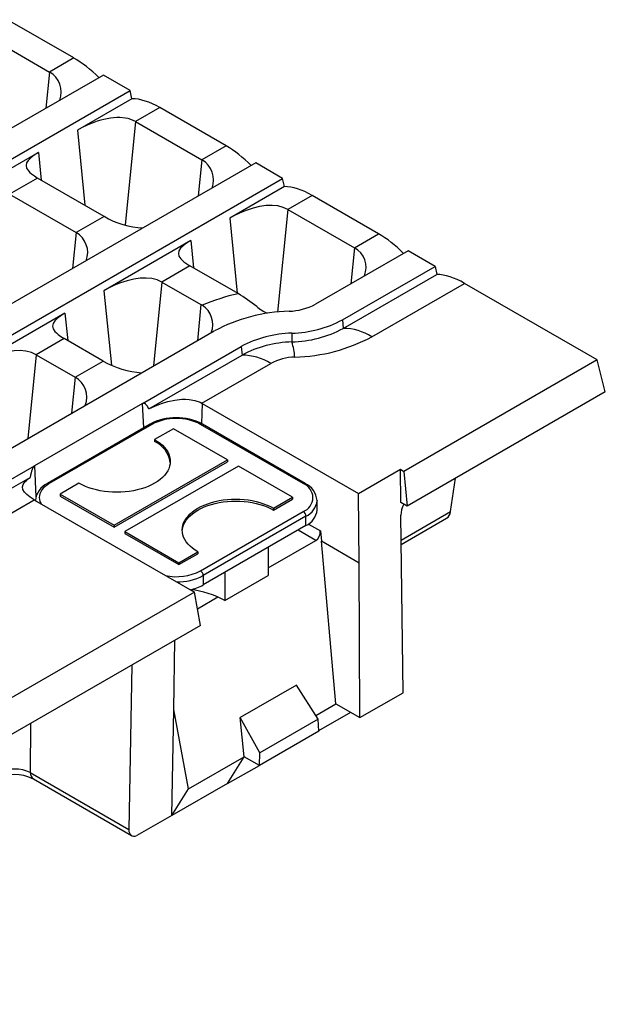
# Model space of a CAD drawing. Units: millimetres. Extents: x 35 to 2065, y 35 to 1450.
# Drawn here: x 1899 to 1975, y 1075 to 1204 of the extents above; entities that cross this region are included whole.
import ezdxf

# ---------------------------------------------------------------- set-up
doc = ezdxf.new("R2010")
doc.units = ezdxf.units.MM
doc.header["$LTSCALE"] = 5
doc.layers.add('HAURATON_PRODUCT_CONTOUR', color=7, linetype='Continuous', lineweight=25)

msp = doc.modelspace()

# ---------------------------------------------------------------- linework, layer by layer
at = {"layer": 'HAURATON_PRODUCT_CONTOUR'}
for p, q in [((1905.62, 1198.59), (1896.92, 1203.61)), ((1893.75, 1201.78), (1902.45, 1196.75)), ((1905.62, 1198.59), (1902.45, 1196.75)), ((1909.48, 1196.36), (1560.81, 995.08)), ((1902.45, 1196.75), (1901.97, 1192.03)), ((1913, 1194.32), (1909.48, 1196.36)), ((1564.34, 993.04), (1913, 1194.32)), ((1913.23, 1193.26), (1913, 1194.32)), ((1913.23, 1193.26), (1906.09, 1189.14)), ((1916.86, 1192.1), (1913.69, 1190.26)), ((1925.56, 1187.08), (1916.86, 1192.1)), ((1906.09, 1189.14), (1907.07, 1179.3)), ((1913.69, 1190.26), (1912.33, 1176.71)), ((1913.69, 1190.26), (1922.39, 1185.24)), ((1925.56, 1187.08), (1922.39, 1185.24)), ((1900.99, 1186.2), (1889.61, 1179.63)), ((1900.99, 1186.2), (1901.35, 1182.6)), ((1922.39, 1185.24), (1921.91, 1180.52)), ((1929.42, 1184.85), (1580.75, 983.57)), ((1932.94, 1182.81), (1929.42, 1184.85)), ((1584.28, 981.53), (1932.94, 1182.81)), ((1900.88, 1182.87), (1897.21, 1180.75)), ((1909.58, 1177.85), (1900.88, 1182.87)), ((1933.17, 1181.75), (1932.94, 1182.81)), ((1933.17, 1181.75), (1926.03, 1177.63)), ((1897.21, 1180.75), (1905.91, 1175.73)), ((1936.8, 1180.58), (1933.63, 1178.75)), ((1945.5, 1175.56), (1936.8, 1180.58)), ((1933.63, 1178.75), (1932.28, 1165.32)), ((1933.63, 1178.75), (1942.33, 1173.73)), ((1909.58, 1177.85), (1905.91, 1175.73)), ((1926.03, 1177.63), (1927.01, 1167.79)), ((1905.91, 1175.73), (1905.44, 1171)), ((1942.33, 1173.73), (1945.5, 1175.56)), ((1920.93, 1174.69), (1909.55, 1168.11)), ((1920.93, 1174.69), (1921.3, 1171.09)), ((1942.33, 1173.73), (1941.85, 1169)), ((1949.36, 1173.34), (1937.23, 1166.34)), ((1952.89, 1171.3), (1949.36, 1173.34)), ((1920.82, 1171.36), (1917.15, 1169.24)), ((1927.12, 1167.73), (1920.82, 1171.36)), ((1940.76, 1164.3), (1952.89, 1171.3)), ((1952.89, 1171.3), (1953.11, 1170.24)), ((1940.88, 1163.17), (1953.11, 1170.24)), ((1917.15, 1169.24), (1916.05, 1158.25)), ((1917.15, 1169.24), (1922.26, 1166.29)), ((1944.62, 1162.07), (1956.74, 1169.07)), ((1974.12, 1159.04), (1956.74, 1169.07)), ((1909.55, 1168.11), (1910.53, 1158.36)), ((1922.26, 1166.29), (1921.79, 1161.56)), ((1904.46, 1165.18), (1893.07, 1158.6)), ((1904.46, 1165.18), (1904.82, 1161.57)), ((1940.76, 1164.3), (1940.88, 1163.17)), ((1882.49, 1138.87), (1924, 1162.84)), ((1934.15, 1162.55), (1934.16, 1161.4)), ((1904.35, 1161.85), (1900.68, 1159.73)), ((1909.46, 1158.9), (1904.35, 1161.85)), ((1914.62, 1153.35), (1927.53, 1160.8)), ((1927.53, 1160.8), (1927.64, 1159.68)), ((1900.68, 1159.73), (1899.58, 1148.74)), ((1900.68, 1159.73), (1905.79, 1156.78)), ((1915.44, 1152.63), (1927.64, 1159.68)), ((1905.79, 1156.78), (1909.46, 1158.9)), ((1909.46, 1158.9), (1909.46, 1158.9)), ((1922.39, 1153.38), (1931.39, 1158.58)), ((1974.12, 1159.04), (1948.82, 1144.44)), ((1975.17, 1154.85), (1974.12, 1159.04)), ((1905.79, 1156.78), (1905.31, 1152.05)), ((1905.79, 1156.78), (1905.79, 1156.78)), ((1975.17, 1154.85), (1949.26, 1139.89)), ((1914.62, 1153.35), (1900.48, 1145.19)), ((1914.76, 1150.15), (1914.62, 1153.35)), ((1922.43, 1153.35), (1922.32, 1150.7)), ((1922.43, 1153.35), (1942.87, 1141.55)), ((1915.59, 1150.63), (1902.16, 1142.87)), ((1915.84, 1150.6), (1902.41, 1142.85)), ((1935.64, 1142.85), (1922.2, 1150.6)), ((1935.89, 1142.87), (1922.45, 1150.63)), ((1918.67, 1150.03), (1916.19, 1148.6)), ((1925.74, 1145.95), (1918.67, 1150.03)), ((1916.19, 1148.6), (1916.19, 1148.36)), ((1910.89, 1137.38), (1925.74, 1145.95)), ((1910.89, 1137.13), (1925.74, 1145.71)), ((1925.74, 1145.95), (1925.74, 1145.71)), ((1886.01, 1136.83), (1900.48, 1145.19)), ((1900.48, 1145.19), (1900.66, 1141.12)), ((1927.15, 1145.13), (1912.31, 1136.56)), ((1934.23, 1141.05), (1927.15, 1145.13)), ((1942.87, 1141.55), (1948.35, 1144.72)), ((1948.4, 1140.35), (1948.35, 1144.72)), ((1948.35, 1144.72), (1948.82, 1144.44)), ((1948.82, 1144.44), (1949.26, 1139.89)), ((1886.13, 1135.71), (1899.89, 1143.65)), ((1906.29, 1142.89), (1903.82, 1141.46)), ((1954.93, 1139.19), (1955.58, 1143.54)), ((1903.82, 1141.46), (1903.82, 1141.22)), ((1903.82, 1141.46), (1910.89, 1137.38)), ((1942.98, 1132.44), (1942.87, 1141.55)), ((1889.87, 1134.61), (1900.43, 1140.7)), ((1900.48, 1140.68), (1921.39, 1128.61)), ((1903.82, 1141.22), (1910.89, 1137.13)), ((1931.75, 1139.62), (1934.23, 1141.05)), ((1931.75, 1139.38), (1934.23, 1140.81)), ((1934.23, 1141.05), (1934.23, 1140.81)), ((1937.46, 1140.62), (1937.46, 1140.6)), ((1937.46, 1139.38), (1937.46, 1140.6)), ((1949.26, 1139.89), (1948.4, 1140.35)), ((1922.2, 1131.42), (1935.64, 1139.17)), ((1931.75, 1139.62), (1931.75, 1139.38)), ((1948.46, 1135.45), (1954.93, 1139.19)), ((1935.99, 1138.56), (1922.56, 1130.81)), ((1935.99, 1137.34), (1935.99, 1138.56)), ((1936.33, 1137.55), (1937.88, 1136.66)), ((1948.72, 1115.45), (1948.42, 1138.71)), ((1948.47, 1134.87), (1954.41, 1138.3)), ((1910.89, 1137.38), (1910.89, 1137.13)), ((1912.31, 1136.56), (1912.31, 1136.32)), ((1912.31, 1136.56), (1919.38, 1132.48)), ((1912.31, 1136.32), (1919.38, 1132.24)), ((1935.99, 1137.34), (1922.56, 1129.58)), ((1937.29, 1135.41), (1934.97, 1136.75)), ((1937.88, 1136.66), (1938.01, 1135.31)), ((1931.04, 1131.8), (1937.29, 1135.41)), ((1939.91, 1114.01), (1938.01, 1135.31)), ((1942.98, 1132.44), (1938.01, 1135.31)), ((1919.38, 1132.48), (1921.85, 1133.91)), ((1919.38, 1132.24), (1921.85, 1133.66)), ((1921.85, 1133.91), (1921.85, 1133.66)), ((1931.04, 1134.48), (1931.04, 1130.81)), ((1919.38, 1132.48), (1919.38, 1132.24)), ((1943.06, 1112.19), (1942.98, 1132.44)), ((1925.39, 1131.21), (1925.39, 1127.54)), ((1922.56, 1130.81), (1922.56, 1129.58)), ((1925.39, 1127.54), (1931.04, 1130.81)), ((1921.39, 1128.61), (1800.31, 1058.71)), ((1922.2, 1124.27), (1921.39, 1128.61)), ((1921.79, 1126.46), (1924.47, 1128)), ((1922.2, 1124.27), (1678.61, 983.65)), ((1918.69, 1113.26), (1918.85, 1122.34)), ((1913.19, 1119.07), (1912.81, 1097.54)), ((1934.75, 1116.45), (1927.39, 1112.2)), ((1937.61, 1111.99), (1934.75, 1116.45)), ((1943.06, 1112.19), (1948.72, 1115.45)), ((1918.44, 1099.38), (1918.69, 1113.26)), ((1920.64, 1102.88), (1918.69, 1113.26)), ((1937.29, 1112.49), (1939.91, 1114.01)), ((1939.91, 1114.01), (1943.06, 1112.19)), ((1927.89, 1107.07), (1927.39, 1112.2)), ((1929.98, 1107.58), (1927.39, 1112.2)), ((1937.61, 1111.99), (1929.98, 1107.58)), ((1937.68, 1110.4), (1937.61, 1111.99)), ((1937.68, 1110.49), (1941.85, 1112.89)), ((1899.93, 1111.42), (1899.92, 1104.99)), ((1937.68, 1110.4), (1929.91, 1105.91)), ((1920.64, 1102.88), (1927.89, 1107.07)), ((1925.71, 1103.57), (1927.89, 1107.06)), ((1927.89, 1107.06), (1927.89, 1107.07)), ((1929.9, 1105.9), (1927.89, 1107.06)), ((1929.91, 1105.91), (1929.98, 1107.58)), ((1925.71, 1103.57), (1929.9, 1105.9)), ((1929.9, 1105.9), (1929.91, 1105.91)), ((1899.92, 1104.99), (1912.81, 1097.54)), ((1900.33, 1104.16), (1913.16, 1096.75)), ((1925.71, 1103.57), (1918.46, 1099.39)), ((1918.46, 1099.39), (1920.64, 1102.88)), ((1918.44, 1099.38), (1913.88, 1096.75)), ((1918.44, 1099.38), (1918.46, 1099.39))]:
    msp.add_line(p, q, dxfattribs=at)
at = {"layer": 'HAURATON_PRODUCT_CONTOUR', "flags": 128}
for points in [[(1913.69, 1190.26), (1913.07, 1190.55), (1912.73, 1190.65), (1912.36, 1190.72), (1911.62, 1190.79), (1911.23, 1190.79), (1910.83, 1190.77), (1910.41, 1190.72), (1909.99, 1190.64), (1909.56, 1190.55), (1909.13, 1190.43), (1908.69, 1190.3), (1908.24, 1190.14), (1907.8, 1189.97), (1907.37, 1189.79), (1906.7, 1189.47), (1906.39, 1189.31), (1906.09, 1189.14)], [(1900.99, 1186.2), (1900.43, 1185.85), (1899.97, 1185.5), (1899.64, 1185.17), (1899.43, 1184.84), (1899.36, 1184.51), (1899.44, 1184.15), (1899.68, 1183.79), (1899.86, 1183.6), (1900.09, 1183.4), (1900.45, 1183.14), (1900.88, 1182.87)], [(1933.63, 1178.75), (1933.01, 1179.03), (1932.3, 1179.21), (1931.56, 1179.28), (1930.77, 1179.25), (1929.93, 1179.13), (1929.07, 1178.92), (1928.18, 1178.63), (1927.74, 1178.46), (1927.31, 1178.28), (1926.64, 1177.96), (1926.03, 1177.63)], [(1920.93, 1174.69), (1920.37, 1174.34), (1919.91, 1173.99), (1919.58, 1173.66), (1919.37, 1173.33), (1919.3, 1172.99), (1919.38, 1172.64), (1919.62, 1172.28), (1919.8, 1172.09), (1920.03, 1171.89), (1920.39, 1171.63), (1920.82, 1171.36)], [(1917.15, 1169.24), (1916.54, 1169.52), (1915.83, 1169.7), (1915.09, 1169.77), (1914.3, 1169.74), (1913.46, 1169.62), (1912.6, 1169.41), (1911.71, 1169.12), (1911.27, 1168.95), (1910.84, 1168.77), (1910.17, 1168.45), (1909.55, 1168.11)], [(1904.46, 1165.18), (1903.9, 1164.83), (1903.44, 1164.48), (1903.11, 1164.15), (1902.9, 1163.82), (1902.83, 1163.48), (1902.91, 1163.13), (1903.14, 1162.77), (1903.33, 1162.58), (1903.55, 1162.38), (1903.91, 1162.12), (1904.35, 1161.85)], [(1900.68, 1159.73), (1900.06, 1160.01), (1899.35, 1160.19), (1898.61, 1160.26), (1897.82, 1160.23), (1896.98, 1160.11), (1896.12, 1159.9), (1895.23, 1159.61), (1894.79, 1159.44), (1894.36, 1159.25), (1893.69, 1158.94), (1893.07, 1158.6)], [(1915.44, 1152.63), (1916.22, 1152.99), (1917.08, 1153.32), (1917.94, 1153.59), (1918.85, 1153.79), (1919.77, 1153.9), (1920.24, 1153.91), (1920.7, 1153.88), (1921.44, 1153.75), (1922.13, 1153.51), (1922.39, 1153.38)], [(1916.19, 1148.6), (1916.57, 1148.37), (1916.91, 1148.12), (1917.21, 1147.86), (1917.48, 1147.58), (1917.71, 1147.29), (1917.9, 1147), (1918.05, 1146.69), (1918.16, 1146.38), (1918.22, 1146.06), (1918.24, 1145.75), (1918.22, 1145.43), (1918.16, 1145.11), (1918.05, 1144.8), (1917.9, 1144.5), (1917.71, 1144.2), (1917.48, 1143.91), (1917.21, 1143.64), (1916.91, 1143.37), (1916.57, 1143.12), (1916.19, 1142.89), (1915.79, 1142.67), (1915.36, 1142.48), (1914.9, 1142.3), (1914.42, 1142.15), (1913.92, 1142.01), (1913.41, 1141.9), (1912.88, 1141.82), (1912.34, 1141.76), (1911.79, 1141.72), (1911.24, 1141.71), (1910.7, 1141.72), (1910.15, 1141.76), (1909.61, 1141.82), (1909.08, 1141.9), (1908.57, 1142.01), (1908.07, 1142.15), (1907.59, 1142.3), (1907.13, 1142.48), (1906.7, 1142.67), (1906.29, 1142.89)], [(1900.43, 1140.7), (1899.89, 1141.05), (1899.45, 1141.41), (1899.14, 1141.74), (1898.95, 1142.07), (1898.9, 1142.4), (1898.98, 1142.73), (1899.22, 1143.09), (1899.41, 1143.27), (1899.63, 1143.46), (1899.89, 1143.65)], [(1902.41, 1142.85), (1902.11, 1142.66), (1901.85, 1142.45), (1901.62, 1142.24), (1901.43, 1142.01), (1901.28, 1141.77), (1901.17, 1141.52), (1901.11, 1141.27), (1901.09, 1141.01), (1901.11, 1140.76), (1901.17, 1140.5), (1901.28, 1140.26), (1901.32, 1140.19)], [(1921.85, 1133.91), (1921.48, 1134.14), (1921.14, 1134.39), (1920.83, 1134.65), (1920.56, 1134.93), (1920.33, 1135.22), (1920.14, 1135.52), (1919.99, 1135.82), (1919.89, 1136.13), (1919.82, 1136.45), (1919.8, 1136.77), (1919.82, 1137.08), (1919.89, 1137.4), (1919.99, 1137.71), (1920.14, 1138.02), (1920.33, 1138.31), (1920.56, 1138.6), (1920.83, 1138.88), (1921.14, 1139.14), (1921.48, 1139.39), (1921.85, 1139.62), (1922.25, 1139.84), (1922.69, 1140.04), (1923.14, 1140.21), (1923.62, 1140.37), (1924.12, 1140.5), (1924.64, 1140.61), (1925.17, 1140.7), (1925.71, 1140.76), (1926.25, 1140.79), (1926.8, 1140.81), (1927.35, 1140.79), (1927.9, 1140.76), (1928.43, 1140.7), (1928.96, 1140.61), (1929.48, 1140.5), (1929.98, 1140.37), (1930.46, 1140.21), (1930.92, 1140.04), (1931.35, 1139.84), (1931.75, 1139.62)], [(1919.8, 1136.64), (1919.82, 1136.84), (1919.89, 1137.15), (1919.99, 1137.46), (1920.14, 1137.77), (1920.33, 1138.07), (1920.56, 1138.36), (1920.83, 1138.63), (1921.14, 1138.9), (1921.48, 1139.15), (1921.85, 1139.38), (1922.25, 1139.59), (1922.69, 1139.79), (1923.14, 1139.97), (1923.62, 1140.12), (1924.12, 1140.25), (1924.64, 1140.36), (1925.17, 1140.45), (1925.71, 1140.51), (1926.25, 1140.55), (1926.8, 1140.56), (1927.35, 1140.55), (1927.9, 1140.51), (1928.43, 1140.45), (1928.96, 1140.36), (1929.48, 1140.25), (1929.98, 1140.12), (1930.46, 1139.97), (1930.92, 1139.79), (1931.35, 1139.59), (1931.75, 1139.38)]]:
    msp.add_lwpolyline(points, dxfattribs=at)
at = {"layer": 'HAURATON_PRODUCT_CONTOUR'}
for centre, radius, start, end in [((1900.96, 1194.14), 3.01, 339.201, 60.3818), ((1920.9, 1182.62), 3.01, 339.201, 60.3818), ((1915.2, 1187.33), 11.02, 239.3268, 267.1358), ((1904.42, 1173.11), 3.01, 339.201, 60.3818), ((1940.87, 1171.13), 2.99, 338.7087, 60.7791), ((1933.3, 1140.65), 27.77, 102.8753, 113.0856), ((1917.65, 1151.6), 18.7, 50.4744, 59.6039), ((1919.77, 1161.97), 4.99, 57.9708, 60.0131), ((1920.78, 1163.67), 3.02, 339.5107, 57.1352), ((1933.73, 1171.02), 6.51, 230.0877, 244.4036), ((1933.6, 1173.1), 7.68, 271.3562, 298.2727), ((1934.31, 1143.66), 21.77, 91.3856, 118.2432), ((1933.84, 1177.11), 14.56, 271.222, 298.4068), ((1934.53, 1147.73), 14.83, 91.4712, 118.1576), ((1933.84, 1176.18), 14.78, 271.222, 298.4068), ((1934.04, 1181.72), 22.31, 271.3144, 298.3144), ((1940.77, 1155.91), 7.27, 58.051, 89.1999), ((1934.5, 1146.94), 14.46, 91.3406, 118.2882), ((1925.68, 1158.7), 8.89, 4.5792, 17.6554), ((1927.54, 1152.41), 7.27, 58.051, 89.1999), ((1934.72, 1152.39), 7.02, 91.3562, 118.2727), ((1915.24, 1168.93), 11.58, 240.03, 266.4741), ((1904.33, 1154.18), 2.98, 338.6001, 60.7263), ((1919.81, 1148.8), 5.26, 60.0036, 60.6141), ((1919.02, 1144.11), 7.37, 62.245, 117.755), ((1915.69, 1150.4), 0.251, 54.3824, 114.3071), ((1919.02, 1144.46), 6.92, 62.6097, 117.3903), ((1922.35, 1150.4), 0.251, 65.6929, 125.6176), ((1914.7, 1145.11), 3.58, 8.3068, 65.321), ((1903.31, 1140.41), 2.72, 115.0223, 175.7042), ((1902.26, 1142.64), 0.252, 54.3838, 114.2914), ((1935.79, 1142.64), 0.252, 65.7086, 125.6162), ((1934.94, 1141.01), 1.96, 290.7834, 69.2166), ((1934.74, 1140.41), 2.72, 4.5362, 64.9823), ((1903.06, 1145.14), 5.16, 239.3856, 240.0036), ((1934.96, 1140.85), 2.51, 294.3747, 354.3052), ((1935.23, 1138.53), 0.768, 2.6055, 57.3945), ((1934.96, 1139.63), 2.51, 294.3747, 354.3052), ((1919.01, 1137.64), 6.99, 258.3761, 297.1646), ((1921.79, 1130.77), 0.768, 2.6055, 57.3945), ((1919.17, 1137.17), 7.21, 268.9744, 298.0445), ((1919.5, 1135.08), 6.29, 282.1312, 299.0629), ((1919.6, 1116.95), 12.07, 61.3507, 83.8173), ((1897.8, 1099.1), 5.65, 63.3968, 116.5989), ((1900.87, 1104.94), 0.952, 177.2182, 235.546)]:
    msp.add_arc(centre, radius, start, end, dxfattribs=at)
for centre, major_axis, ratio, start_param, end_param in [((1906.61, 1189.82), (-6.65, 9.35), 0.503106, 5.043475, 5.450041), ((1917.86, 1183.33), (-6.65, 9.35), 0.503106, 5.450041, 5.931453), ((1926.55, 1178.31), (-6.65, 9.35), 0.503106, 5.043475, 5.450041), ((1937.8, 1171.82), (-6.65, 9.35), 0.503106, 5.450041, 5.931453), ((1946.49, 1166.8), (-6.65, 9.35), 0.503106, 5.043475, 5.450041), ((1957.74, 1160.31), (-6.65, 9.35), 0.503106, 5.450041, 5.931453), ((1917.36, 1126.02), (-2.63, 27.36), 0.094708, 6.038192, 6.326341), ((1903.22, 1117.86), (-2.63, 27.36), 0.094708, 0.043156, 0.331305), ((1949.84, 1139.44), (0.89, 1.79), 0.615289, 1.489914, 2.266912), ((1953.53, 1140.1), (-0.79, 1.85), 0.642726, 3.219545, 3.950919), ((1937.16, 1136.29), (0.333, 0.953), 0.667655, 3.801065, 5.319502), ((1897.8, 1103.84), (3, 0), 0.540199, 0.786502, 2.354468), ((1914.23, 1098.44), (1.1, 1.67), 0.534761, 2.439458, 3.783615)]:
    msp.add_ellipse(centre, major_axis=major_axis, ratio=ratio, start_param=start_param, end_param=end_param, dxfattribs=at)

doc.saveas('drawing.dxf')
